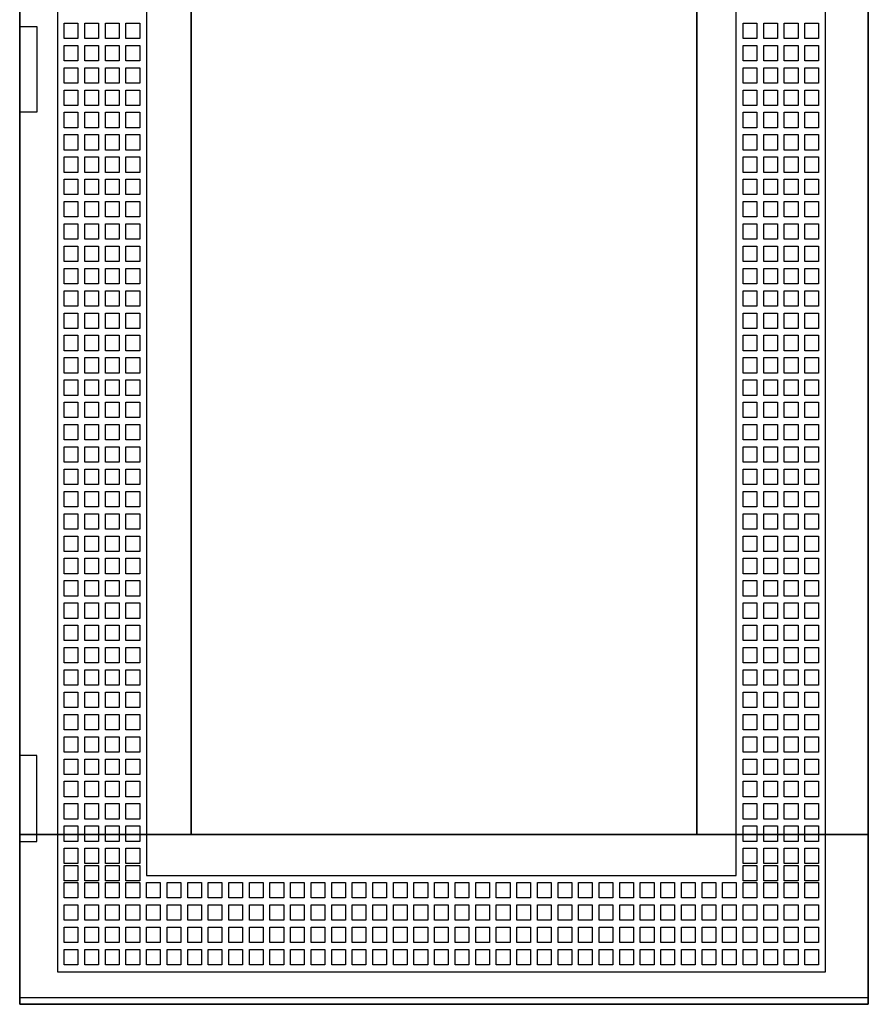
# Model space of a CAD drawing. Extents: x -2 to 48, y -2 to 107.
# Drawn here: x -2 to 48, y -2 to 55 of the extents above; entities that cross this region are included whole.
import ezdxf

# ---------------------------------------------------------------- set-up
doc = ezdxf.new("R2010")
doc.units = 0
doc.header["$MEASUREMENT"] = 0
doc.linetypes.add('L000000000000000000', pattern=[0])
doc.linetypes.add('L000000020000FFFFFF', pattern=[0])
doc.layers.get('0').update_dxf_attribs({"linetype": 'CONTINUOUS'})
doc.layers.add('3', color=7, linetype='CONTINUOUS')

# ---------------------------------------------------------------- blocks, each defined once
blk = doc.blocks.new('TZT207L')
at = {"layer": '3', "color": 7, "linetype": 'CONTINUOUS'}
for points in [[(47.5, 107), (47.5, -2), (-2, -2), (-2, 107)], [(47.5, -1.6), (47.5, 106.6), (-2, 106.6), (-2, -1.6)], [(37.5, 7.9), (37.5, 97.1), (8, 97.1), (8, 7.9)], [(-2, 50), (-2, 55), (-1, 55), (-1, 50)], [(-2, 12.5), (-2, 7.5), (-1, 7.5), (-1, 12.5)]]:
    blk.add_lwpolyline(points, close=True, dxfattribs=at)
at = {"layer": '3', "color": 7, "linetype": 'L000000000000000000'}
for points in [[(45, -0.1), (45, 105), (0.2, 105), (0.2, -0.1)], [(39.8, 5.5), (39.8, 99.4), (5.4, 99.4), (5.4, 5.5)], [(1.4, 55.2), (1.4, 54.3), (0.6, 54.3), (0.6, 55.2)], [(2.6, 55.2), (2.6, 54.3), (1.8, 54.3), (1.8, 55.2)], [(3.8, 55.2), (3.8, 54.3), (3, 54.3), (3, 55.2)], [(5, 55.2), (5, 54.3), (4.2, 54.3), (4.2, 55.2)], [(40.2, 54.3), (40.2, 55.2), (41, 55.2), (41, 54.3)], [(41.4, 54.3), (41.4, 55.2), (42.2, 55.2), (42.2, 54.3)], [(42.6, 54.3), (42.6, 55.2), (43.4, 55.2), (43.4, 54.3)], [(43.8, 54.3), (43.8, 55.2), (44.6, 55.2), (44.6, 54.3)], [(1.4, 53.9), (1.4, 53), (0.6, 53), (0.6, 53.9)], [(2.6, 53.9), (2.6, 53), (1.8, 53), (1.8, 53.9)], [(3.8, 53.9), (3.8, 53), (3, 53), (3, 53.9)], [(5, 53.9), (5, 53), (4.2, 53), (4.2, 53.9)], [(40.2, 53), (40.2, 53.9), (41, 53.9), (41, 53)], [(41.4, 53), (41.4, 53.9), (42.2, 53.9), (42.2, 53)], [(42.6, 53), (42.6, 53.9), (43.4, 53.9), (43.4, 53)], [(43.8, 53), (43.8, 53.9), (44.6, 53.9), (44.6, 53)], [(1.4, 52.6), (1.4, 51.7), (0.6, 51.7), (0.6, 52.6)], [(2.6, 52.6), (2.6, 51.7), (1.8, 51.7), (1.8, 52.6)], [(3.8, 52.6), (3.8, 51.7), (3, 51.7), (3, 52.6)], [(5, 52.6), (5, 51.7), (4.2, 51.7), (4.2, 52.6)], [(40.2, 51.7), (40.2, 52.6), (41, 52.6), (41, 51.7)], [(41.4, 51.7), (41.4, 52.6), (42.2, 52.6), (42.2, 51.7)], [(42.6, 51.7), (42.6, 52.6), (43.4, 52.6), (43.4, 51.7)], [(43.8, 51.7), (43.8, 52.6), (44.6, 52.6), (44.6, 51.7)], [(1.4, 51.3), (1.4, 50.4), (0.6, 50.4), (0.6, 51.3)], [(2.6, 51.3), (2.6, 50.4), (1.8, 50.4), (1.8, 51.3)], [(3.8, 51.3), (3.8, 50.4), (3, 50.4), (3, 51.3)], [(5, 51.3), (5, 50.4), (4.2, 50.4), (4.2, 51.3)], [(40.2, 50.4), (40.2, 51.3), (41, 51.3), (41, 50.4)], [(41.4, 50.4), (41.4, 51.3), (42.2, 51.3), (42.2, 50.4)], [(42.6, 50.4), (42.6, 51.3), (43.4, 51.3), (43.4, 50.4)], [(43.8, 50.4), (43.8, 51.3), (44.6, 51.3), (44.6, 50.4)], [(0.6, 49.1), (0.6, 50), (1.4, 50), (1.4, 49.1)], [(1.8, 49.1), (1.8, 50), (2.6, 50), (2.6, 49.1)], [(3, 49.1), (3, 50), (3.8, 50), (3.8, 49.1)], [(4.2, 49.1), (4.2, 50), (5, 50), (5, 49.1)], [(40.2, 49.1), (40.2, 50), (41, 50), (41, 49.1)], [(41.4, 49.1), (41.4, 50), (42.2, 50), (42.2, 49.1)], [(42.6, 49.1), (42.6, 50), (43.4, 50), (43.4, 49.1)], [(43.8, 49.1), (43.8, 50), (44.6, 50), (44.6, 49.1)], [(0.6, 47.8), (0.6, 48.7), (1.4, 48.7), (1.4, 47.8)], [(1.8, 47.8), (1.8, 48.7), (2.6, 48.7), (2.6, 47.8)], [(3, 47.8), (3, 48.7), (3.8, 48.7), (3.8, 47.8)], [(4.2, 47.8), (4.2, 48.7), (5, 48.7), (5, 47.8)], [(40.2, 47.8), (40.2, 48.7), (41, 48.7), (41, 47.8)], [(41.4, 47.8), (41.4, 48.7), (42.2, 48.7), (42.2, 47.8)], [(42.6, 47.8), (42.6, 48.7), (43.4, 48.7), (43.4, 47.8)], [(43.8, 47.8), (43.8, 48.7), (44.6, 48.7), (44.6, 47.8)], [(0.6, 46.5), (0.6, 47.4), (1.4, 47.4), (1.4, 46.5)], [(1.8, 46.5), (1.8, 47.4), (2.6, 47.4), (2.6, 46.5)], [(3, 46.5), (3, 47.4), (3.8, 47.4), (3.8, 46.5)], [(4.2, 46.5), (4.2, 47.4), (5, 47.4), (5, 46.5)], [(40.2, 46.5), (40.2, 47.4), (41, 47.4), (41, 46.5)], [(41.4, 46.5), (41.4, 47.4), (42.2, 47.4), (42.2, 46.5)], [(42.6, 46.5), (42.6, 47.4), (43.4, 47.4), (43.4, 46.5)], [(43.8, 46.5), (43.8, 47.4), (44.6, 47.4), (44.6, 46.5)], [(0.6, 45.2), (0.6, 46.1), (1.4, 46.1), (1.4, 45.2)], [(1.8, 45.2), (1.8, 46.1), (2.6, 46.1), (2.6, 45.2)], [(3, 45.2), (3, 46.1), (3.8, 46.1), (3.8, 45.2)], [(4.2, 45.2), (4.2, 46.1), (5, 46.1), (5, 45.2)], [(40.2, 45.2), (40.2, 46.1), (41, 46.1), (41, 45.2)], [(41.4, 45.2), (41.4, 46.1), (42.2, 46.1), (42.2, 45.2)], [(42.6, 45.2), (42.6, 46.1), (43.4, 46.1), (43.4, 45.2)], [(43.8, 45.2), (43.8, 46.1), (44.6, 46.1), (44.6, 45.2)], [(0.6, 43.9), (0.6, 44.8), (1.4, 44.8), (1.4, 43.9)], [(1.8, 43.9), (1.8, 44.8), (2.6, 44.8), (2.6, 43.9)], [(3, 43.9), (3, 44.8), (3.8, 44.8), (3.8, 43.9)], [(4.2, 43.9), (4.2, 44.8), (5, 44.8), (5, 43.9)], [(40.2, 43.9), (40.2, 44.8), (41, 44.8), (41, 43.9)], [(41.4, 43.9), (41.4, 44.8), (42.2, 44.8), (42.2, 43.9)], [(42.6, 43.9), (42.6, 44.8), (43.4, 44.8), (43.4, 43.9)], [(43.8, 43.9), (43.8, 44.8), (44.6, 44.8), (44.6, 43.9)], [(0.6, 42.6), (0.6, 43.5), (1.4, 43.5), (1.4, 42.6)], [(1.8, 42.6), (1.8, 43.5), (2.6, 43.5), (2.6, 42.6)], [(3, 42.6), (3, 43.5), (3.8, 43.5), (3.8, 42.6)], [(4.2, 42.6), (4.2, 43.5), (5, 43.5), (5, 42.6)], [(40.2, 42.6), (40.2, 43.5), (41, 43.5), (41, 42.6)], [(41.4, 42.6), (41.4, 43.5), (42.2, 43.5), (42.2, 42.6)], [(42.6, 42.6), (42.6, 43.5), (43.4, 43.5), (43.4, 42.6)], [(43.8, 42.6), (43.8, 43.5), (44.6, 43.5), (44.6, 42.6)], [(0.6, 41.3), (0.6, 42.2), (1.4, 42.2), (1.4, 41.3)], [(1.8, 41.3), (1.8, 42.2), (2.6, 42.2), (2.6, 41.3)], [(3, 41.3), (3, 42.2), (3.8, 42.2), (3.8, 41.3)], [(4.2, 41.3), (4.2, 42.2), (5, 42.2), (5, 41.3)], [(40.2, 41.3), (40.2, 42.2), (41, 42.2), (41, 41.3)], [(41.4, 41.3), (41.4, 42.2), (42.2, 42.2), (42.2, 41.3)], [(42.6, 41.3), (42.6, 42.2), (43.4, 42.2), (43.4, 41.3)], [(43.8, 41.3), (43.8, 42.2), (44.6, 42.2), (44.6, 41.3)], [(0.6, 40), (0.6, 40.9), (1.4, 40.9), (1.4, 40)], [(1.8, 40), (1.8, 40.9), (2.6, 40.9), (2.6, 40)], [(3, 40), (3, 40.9), (3.8, 40.9), (3.8, 40)], [(4.2, 40), (4.2, 40.9), (5, 40.9), (5, 40)], [(40.2, 40), (40.2, 40.9), (41, 40.9), (41, 40)], [(41.4, 40), (41.4, 40.9), (42.2, 40.9), (42.2, 40)], [(42.6, 40), (42.6, 40.9), (43.4, 40.9), (43.4, 40)], [(43.8, 40), (43.8, 40.9), (44.6, 40.9), (44.6, 40)], [(0.6, 38.7), (0.6, 39.6), (1.4, 39.6), (1.4, 38.7)], [(1.8, 38.7), (1.8, 39.6), (2.6, 39.6), (2.6, 38.7)], [(3, 38.7), (3, 39.6), (3.8, 39.6), (3.8, 38.7)], [(4.2, 38.7), (4.2, 39.6), (5, 39.6), (5, 38.7)], [(40.2, 38.7), (40.2, 39.6), (41, 39.6), (41, 38.7)], [(41.4, 38.7), (41.4, 39.6), (42.2, 39.6), (42.2, 38.7)], [(42.6, 38.7), (42.6, 39.6), (43.4, 39.6), (43.4, 38.7)], [(43.8, 38.7), (43.8, 39.6), (44.6, 39.6), (44.6, 38.7)], [(0.6, 37.4), (0.6, 38.3), (1.4, 38.3), (1.4, 37.4)], [(1.8, 37.4), (1.8, 38.3), (2.6, 38.3), (2.6, 37.4)], [(3, 37.4), (3, 38.3), (3.8, 38.3), (3.8, 37.4)], [(4.2, 37.4), (4.2, 38.3), (5, 38.3), (5, 37.4)], [(40.2, 37.4), (40.2, 38.3), (41, 38.3), (41, 37.4)], [(41.4, 37.4), (41.4, 38.3), (42.2, 38.3), (42.2, 37.4)], [(42.6, 37.4), (42.6, 38.3), (43.4, 38.3), (43.4, 37.4)], [(43.8, 37.4), (43.8, 38.3), (44.6, 38.3), (44.6, 37.4)], [(0.6, 36.1), (0.6, 37), (1.4, 37), (1.4, 36.1)], [(1.8, 36.1), (1.8, 37), (2.6, 37), (2.6, 36.1)], [(3, 36.1), (3, 37), (3.8, 37), (3.8, 36.1)], [(4.2, 36.1), (4.2, 37), (5, 37), (5, 36.1)], [(40.2, 36.1), (40.2, 37), (41, 37), (41, 36.1)], [(41.4, 36.1), (41.4, 37), (42.2, 37), (42.2, 36.1)], [(42.6, 36.1), (42.6, 37), (43.4, 37), (43.4, 36.1)], [(43.8, 36.1), (43.8, 37), (44.6, 37), (44.6, 36.1)], [(0.6, 34.8), (0.6, 35.7), (1.4, 35.7), (1.4, 34.8)], [(1.8, 34.8), (1.8, 35.7), (2.6, 35.7), (2.6, 34.8)], [(3, 34.8), (3, 35.7), (3.8, 35.7), (3.8, 34.8)], [(4.2, 34.8), (4.2, 35.7), (5, 35.7), (5, 34.8)], [(40.2, 34.8), (40.2, 35.7), (41, 35.7), (41, 34.8)], [(41.4, 34.8), (41.4, 35.7), (42.2, 35.7), (42.2, 34.8)], [(42.6, 34.8), (42.6, 35.7), (43.4, 35.7), (43.4, 34.8)], [(43.8, 34.8), (43.8, 35.7), (44.6, 35.7), (44.6, 34.8)], [(0.6, 33.5), (0.6, 34.4), (1.4, 34.4), (1.4, 33.5)], [(1.8, 33.5), (1.8, 34.4), (2.6, 34.4), (2.6, 33.5)], [(3, 33.5), (3, 34.4), (3.8, 34.4), (3.8, 33.5)], [(4.2, 33.5), (4.2, 34.4), (5, 34.4), (5, 33.5)], [(40.2, 33.5), (40.2, 34.4), (41, 34.4), (41, 33.5)], [(41.4, 33.5), (41.4, 34.4), (42.2, 34.4), (42.2, 33.5)], [(42.6, 33.5), (42.6, 34.4), (43.4, 34.4), (43.4, 33.5)], [(43.8, 33.5), (43.8, 34.4), (44.6, 34.4), (44.6, 33.5)], [(0.6, 32.2), (0.6, 33.1), (1.4, 33.1), (1.4, 32.2)], [(1.8, 32.2), (1.8, 33.1), (2.6, 33.1), (2.6, 32.2)], [(3, 32.2), (3, 33.1), (3.8, 33.1), (3.8, 32.2)], [(4.2, 32.2), (4.2, 33.1), (5, 33.1), (5, 32.2)], [(40.2, 32.2), (40.2, 33.1), (41, 33.1), (41, 32.2)], [(41.4, 32.2), (41.4, 33.1), (42.2, 33.1), (42.2, 32.2)], [(42.6, 32.2), (42.6, 33.1), (43.4, 33.1), (43.4, 32.2)], [(43.8, 32.2), (43.8, 33.1), (44.6, 33.1), (44.6, 32.2)], [(0.6, 30.9), (0.6, 31.8), (1.4, 31.8), (1.4, 30.9)], [(1.8, 30.9), (1.8, 31.8), (2.6, 31.8), (2.6, 30.9)], [(3, 30.9), (3, 31.8), (3.8, 31.8), (3.8, 30.9)], [(4.2, 30.9), (4.2, 31.8), (5, 31.8), (5, 30.9)], [(40.2, 30.9), (40.2, 31.8), (41, 31.8), (41, 30.9)], [(41.4, 30.9), (41.4, 31.8), (42.2, 31.8), (42.2, 30.9)], [(42.6, 30.9), (42.6, 31.8), (43.4, 31.8), (43.4, 30.9)], [(43.8, 30.9), (43.8, 31.8), (44.6, 31.8), (44.6, 30.9)], [(0.6, 29.6), (0.6, 30.5), (1.4, 30.5), (1.4, 29.6)], [(1.8, 29.6), (1.8, 30.5), (2.6, 30.5), (2.6, 29.6)], [(3, 29.6), (3, 30.5), (3.8, 30.5), (3.8, 29.6)], [(4.2, 29.6), (4.2, 30.5), (5, 30.5), (5, 29.6)], [(40.2, 29.6), (40.2, 30.5), (41, 30.5), (41, 29.6)], [(41.4, 29.6), (41.4, 30.5), (42.2, 30.5), (42.2, 29.6)], [(42.6, 29.6), (42.6, 30.5), (43.4, 30.5), (43.4, 29.6)], [(43.8, 29.6), (43.8, 30.5), (44.6, 30.5), (44.6, 29.6)], [(0.6, 28.3), (0.6, 29.2), (1.4, 29.2), (1.4, 28.3)], [(1.8, 28.3), (1.8, 29.2), (2.6, 29.2), (2.6, 28.3)], [(3, 28.3), (3, 29.2), (3.8, 29.2), (3.8, 28.3)], [(4.2, 28.3), (4.2, 29.2), (5, 29.2), (5, 28.3)], [(40.2, 28.3), (40.2, 29.2), (41, 29.2), (41, 28.3)], [(41.4, 28.3), (41.4, 29.2), (42.2, 29.2), (42.2, 28.3)], [(42.6, 28.3), (42.6, 29.2), (43.4, 29.2), (43.4, 28.3)], [(43.8, 28.3), (43.8, 29.2), (44.6, 29.2), (44.6, 28.3)], [(0.6, 27), (0.6, 27.9), (1.4, 27.9), (1.4, 27)], [(1.8, 27), (1.8, 27.9), (2.6, 27.9), (2.6, 27)], [(3, 27), (3, 27.9), (3.8, 27.9), (3.8, 27)], [(4.2, 27), (4.2, 27.9), (5, 27.9), (5, 27)], [(40.2, 27), (40.2, 27.9), (41, 27.9), (41, 27)], [(41.4, 27), (41.4, 27.9), (42.2, 27.9), (42.2, 27)], [(42.6, 27), (42.6, 27.9), (43.4, 27.9), (43.4, 27)], [(43.8, 27), (43.8, 27.9), (44.6, 27.9), (44.6, 27)], [(0.6, 25.7), (0.6, 26.6), (1.4, 26.6), (1.4, 25.7)], [(1.8, 25.7), (1.8, 26.6), (2.6, 26.6), (2.6, 25.7)], [(3, 25.7), (3, 26.6), (3.8, 26.6), (3.8, 25.7)], [(4.2, 25.7), (4.2, 26.6), (5, 26.6), (5, 25.7)], [(40.2, 25.7), (40.2, 26.6), (41, 26.6), (41, 25.7)], [(41.4, 25.7), (41.4, 26.6), (42.2, 26.6), (42.2, 25.7)], [(42.6, 25.7), (42.6, 26.6), (43.4, 26.6), (43.4, 25.7)], [(43.8, 25.7), (43.8, 26.6), (44.6, 26.6), (44.6, 25.7)], [(0.6, 24.4), (0.6, 25.3), (1.4, 25.3), (1.4, 24.4)], [(1.8, 24.4), (1.8, 25.3), (2.6, 25.3), (2.6, 24.4)], [(3, 24.4), (3, 25.3), (3.8, 25.3), (3.8, 24.4)], [(4.2, 24.4), (4.2, 25.3), (5, 25.3), (5, 24.4)], [(40.2, 24.4), (40.2, 25.3), (41, 25.3), (41, 24.4)], [(41.4, 24.4), (41.4, 25.3), (42.2, 25.3), (42.2, 24.4)], [(42.6, 24.4), (42.6, 25.3), (43.4, 25.3), (43.4, 24.4)], [(43.8, 24.4), (43.8, 25.3), (44.6, 25.3), (44.6, 24.4)], [(0.6, 23.1), (0.6, 24), (1.4, 24), (1.4, 23.1)], [(1.8, 23.1), (1.8, 24), (2.6, 24), (2.6, 23.1)], [(3, 23.1), (3, 24), (3.8, 24), (3.8, 23.1)], [(4.2, 23.1), (4.2, 24), (5, 24), (5, 23.1)], [(40.2, 23.1), (40.2, 24), (41, 24), (41, 23.1)], [(41.4, 23.1), (41.4, 24), (42.2, 24), (42.2, 23.1)], [(42.6, 23.1), (42.6, 24), (43.4, 24), (43.4, 23.1)], [(43.8, 23.1), (43.8, 24), (44.6, 24), (44.6, 23.1)], [(0.6, 21.8), (0.6, 22.7), (1.4, 22.7), (1.4, 21.8)], [(1.8, 21.8), (1.8, 22.7), (2.6, 22.7), (2.6, 21.8)], [(3, 21.8), (3, 22.7), (3.8, 22.7), (3.8, 21.8)], [(4.2, 21.8), (4.2, 22.7), (5, 22.7), (5, 21.8)], [(40.2, 21.8), (40.2, 22.7), (41, 22.7), (41, 21.8)], [(41.4, 21.8), (41.4, 22.7), (42.2, 22.7), (42.2, 21.8)], [(42.6, 21.8), (42.6, 22.7), (43.4, 22.7), (43.4, 21.8)], [(43.8, 21.8), (43.8, 22.7), (44.6, 22.7), (44.6, 21.8)], [(0.6, 20.5), (0.6, 21.4), (1.4, 21.4), (1.4, 20.5)], [(1.8, 20.5), (1.8, 21.4), (2.6, 21.4), (2.6, 20.5)], [(3, 20.5), (3, 21.4), (3.8, 21.4), (3.8, 20.5)], [(4.2, 20.5), (4.2, 21.4), (5, 21.4), (5, 20.5)], [(40.2, 20.5), (40.2, 21.4), (41, 21.4), (41, 20.5)], [(41.4, 20.5), (41.4, 21.4), (42.2, 21.4), (42.2, 20.5)], [(42.6, 20.5), (42.6, 21.4), (43.4, 21.4), (43.4, 20.5)], [(43.8, 20.5), (43.8, 21.4), (44.6, 21.4), (44.6, 20.5)], [(0.6, 19.2), (0.6, 20.1), (1.4, 20.1), (1.4, 19.2)], [(1.8, 19.2), (1.8, 20.1), (2.6, 20.1), (2.6, 19.2)], [(3, 19.2), (3, 20.1), (3.8, 20.1), (3.8, 19.2)], [(4.2, 19.2), (4.2, 20.1), (5, 20.1), (5, 19.2)], [(40.2, 19.2), (40.2, 20.1), (41, 20.1), (41, 19.2)], [(41.4, 19.2), (41.4, 20.1), (42.2, 20.1), (42.2, 19.2)], [(42.6, 19.2), (42.6, 20.1), (43.4, 20.1), (43.4, 19.2)], [(43.8, 19.2), (43.8, 20.1), (44.6, 20.1), (44.6, 19.2)], [(0.6, 17.9), (0.6, 18.8), (1.4, 18.8), (1.4, 17.9)], [(1.8, 17.9), (1.8, 18.8), (2.6, 18.8), (2.6, 17.9)], [(3, 17.9), (3, 18.8), (3.8, 18.8), (3.8, 17.9)], [(4.2, 17.9), (4.2, 18.8), (5, 18.8), (5, 17.9)], [(40.2, 17.9), (40.2, 18.8), (41, 18.8), (41, 17.9)], [(41.4, 17.9), (41.4, 18.8), (42.2, 18.8), (42.2, 17.9)], [(42.6, 17.9), (42.6, 18.8), (43.4, 18.8), (43.4, 17.9)], [(43.8, 17.9), (43.8, 18.8), (44.6, 18.8), (44.6, 17.9)], [(0.6, 16.6), (0.6, 17.5), (1.4, 17.5), (1.4, 16.6)], [(1.8, 16.6), (1.8, 17.5), (2.6, 17.5), (2.6, 16.6)], [(3, 16.6), (3, 17.5), (3.8, 17.5), (3.8, 16.6)], [(4.2, 16.6), (4.2, 17.5), (5, 17.5), (5, 16.6)], [(40.2, 16.6), (40.2, 17.5), (41, 17.5), (41, 16.6)], [(41.4, 16.6), (41.4, 17.5), (42.2, 17.5), (42.2, 16.6)], [(42.6, 16.6), (42.6, 17.5), (43.4, 17.5), (43.4, 16.6)], [(43.8, 16.6), (43.8, 17.5), (44.6, 17.5), (44.6, 16.6)], [(0.6, 15.3), (0.6, 16.2), (1.4, 16.2), (1.4, 15.3)], [(1.8, 15.3), (1.8, 16.2), (2.6, 16.2), (2.6, 15.3)], [(3, 15.3), (3, 16.2), (3.8, 16.2), (3.8, 15.3)], [(4.2, 15.3), (4.2, 16.2), (5, 16.2), (5, 15.3)], [(40.2, 15.3), (40.2, 16.2), (41, 16.2), (41, 15.3)], [(41.4, 15.3), (41.4, 16.2), (42.2, 16.2), (42.2, 15.3)], [(42.6, 15.3), (42.6, 16.2), (43.4, 16.2), (43.4, 15.3)], [(43.8, 15.3), (43.8, 16.2), (44.6, 16.2), (44.6, 15.3)], [(0.6, 14), (0.6, 14.9), (1.4, 14.9), (1.4, 14)], [(1.8, 14), (1.8, 14.9), (2.6, 14.9), (2.6, 14)], [(3, 14), (3, 14.9), (3.8, 14.9), (3.8, 14)], [(4.2, 14), (4.2, 14.9), (5, 14.9), (5, 14)], [(40.2, 14), (40.2, 14.9), (41, 14.9), (41, 14)], [(41.4, 14), (41.4, 14.9), (42.2, 14.9), (42.2, 14)], [(42.6, 14), (42.6, 14.9), (43.4, 14.9), (43.4, 14)], [(43.8, 14), (43.8, 14.9), (44.6, 14.9), (44.6, 14)], [(0.6, 12.7), (0.6, 13.6), (1.4, 13.6), (1.4, 12.7)], [(1.8, 12.7), (1.8, 13.6), (2.6, 13.6), (2.6, 12.7)], [(3, 12.7), (3, 13.6), (3.8, 13.6), (3.8, 12.7)], [(4.2, 12.7), (4.2, 13.6), (5, 13.6), (5, 12.7)], [(40.2, 12.7), (40.2, 13.6), (41, 13.6), (41, 12.7)], [(41.4, 12.7), (41.4, 13.6), (42.2, 13.6), (42.2, 12.7)], [(42.6, 12.7), (42.6, 13.6), (43.4, 13.6), (43.4, 12.7)], [(43.8, 12.7), (43.8, 13.6), (44.6, 13.6), (44.6, 12.7)], [(0.6, 11.4), (0.6, 12.3), (1.4, 12.3), (1.4, 11.4)], [(1.8, 11.4), (1.8, 12.3), (2.6, 12.3), (2.6, 11.4)], [(3, 11.4), (3, 12.3), (3.8, 12.3), (3.8, 11.4)], [(4.2, 11.4), (4.2, 12.3), (5, 12.3), (5, 11.4)], [(40.2, 11.4), (40.2, 12.3), (41, 12.3), (41, 11.4)], [(41.4, 11.4), (41.4, 12.3), (42.2, 12.3), (42.2, 11.4)], [(42.6, 11.4), (42.6, 12.3), (43.4, 12.3), (43.4, 11.4)], [(43.8, 11.4), (43.8, 12.3), (44.6, 12.3), (44.6, 11.4)], [(0.6, 10.1), (0.6, 11), (1.4, 11), (1.4, 10.1)], [(1.8, 10.1), (1.8, 11), (2.6, 11), (2.6, 10.1)], [(3, 10.1), (3, 11), (3.8, 11), (3.8, 10.1)], [(4.2, 10.1), (4.2, 11), (5, 11), (5, 10.1)], [(40.2, 10.1), (40.2, 11), (41, 11), (41, 10.1)], [(41.4, 10.1), (41.4, 11), (42.2, 11), (42.2, 10.1)], [(42.6, 10.1), (42.6, 11), (43.4, 11), (43.4, 10.1)], [(43.8, 10.1), (43.8, 11), (44.6, 11), (44.6, 10.1)], [(0.6, 8.8), (0.6, 9.7), (1.4, 9.7), (1.4, 8.8)], [(1.8, 8.8), (1.8, 9.7), (2.6, 9.7), (2.6, 8.8)], [(3, 8.8), (3, 9.7), (3.8, 9.7), (3.8, 8.8)], [(4.2, 8.8), (4.2, 9.7), (5, 9.7), (5, 8.8)], [(40.2, 8.8), (40.2, 9.7), (41, 9.7), (41, 8.8)], [(41.4, 8.8), (41.4, 9.7), (42.2, 9.7), (42.2, 8.8)], [(42.6, 8.8), (42.6, 9.7), (43.4, 9.7), (43.4, 8.8)], [(43.8, 8.8), (43.8, 9.7), (44.6, 9.7), (44.6, 8.8)], [(0.6, 7.5), (0.6, 8.4), (1.4, 8.4), (1.4, 7.5)], [(1.8, 7.5), (1.8, 8.4), (2.6, 8.4), (2.6, 7.5)], [(3, 7.5), (3, 8.4), (3.8, 8.4), (3.8, 7.5)], [(4.2, 7.5), (4.2, 8.4), (5, 8.4), (5, 7.5)], [(40.2, 7.5), (40.2, 8.4), (41, 8.4), (41, 7.5)], [(41.4, 7.5), (41.4, 8.4), (42.2, 8.4), (42.2, 7.5)], [(42.6, 7.5), (42.6, 8.4), (43.4, 8.4), (43.4, 7.5)], [(43.8, 7.5), (43.8, 8.4), (44.6, 8.4), (44.6, 7.5)], [(0.6, 6.2), (0.6, 7.1), (1.4, 7.1), (1.4, 6.2)], [(1.8, 6.2), (1.8, 7.1), (2.6, 7.1), (2.6, 6.2)], [(3, 6.2), (3, 7.1), (3.8, 7.1), (3.8, 6.2)], [(4.2, 6.2), (4.2, 7.1), (5, 7.1), (5, 6.2)], [(40.2, 6.2), (40.2, 7.1), (41, 7.1), (41, 6.2)], [(41.4, 6.2), (41.4, 7.1), (42.2, 7.1), (42.2, 6.2)], [(42.6, 6.2), (42.6, 7.1), (43.4, 7.1), (43.4, 6.2)], [(43.8, 6.2), (43.8, 7.1), (44.6, 7.1), (44.6, 6.2)], [(0.6, 5.2), (0.6, 6.1), (1.4, 6.1), (1.4, 5.2)], [(1.8, 5.2), (1.8, 6.1), (2.6, 6.1), (2.6, 5.2)], [(3, 5.2), (3, 6.1), (3.8, 6.1), (3.8, 5.2)], [(4.2, 5.2), (4.2, 6.1), (5, 6.1), (5, 5.2)], [(40.2, 5.2), (40.2, 6.1), (41, 6.1), (41, 5.2)], [(41.4, 5.2), (41.4, 6.1), (42.2, 6.1), (42.2, 5.2)], [(42.6, 5.2), (42.6, 6.1), (43.4, 6.1), (43.4, 5.2)], [(43.8, 5.2), (43.8, 6.1), (44.6, 6.1), (44.6, 5.2)], [(1.4, 5.1), (1.4, 4.2), (0.6, 4.2), (0.6, 5.1)], [(2.6, 5.1), (2.6, 4.2), (1.8, 4.2), (1.8, 5.1)], [(3.8, 5.1), (3.8, 4.2), (3, 4.2), (3, 5.1)], [(5, 5.1), (5, 4.2), (4.2, 4.2), (4.2, 5.1)], [(6.2, 5.1), (6.2, 4.2), (5.4, 4.2), (5.4, 5.1)], [(7.4, 5.1), (7.4, 4.2), (6.6, 4.2), (6.6, 5.1)], [(8.6, 5.1), (8.6, 4.2), (7.8, 4.2), (7.8, 5.1)], [(9.8, 5.1), (9.8, 4.2), (9, 4.2), (9, 5.1)], [(11, 5.1), (11, 4.2), (10.2, 4.2), (10.2, 5.1)], [(12.2, 5.1), (12.2, 4.2), (11.4, 4.2), (11.4, 5.1)], [(13.4, 5.1), (13.4, 4.2), (12.6, 4.2), (12.6, 5.1)], [(14.6, 5.1), (14.6, 4.2), (13.8, 4.2), (13.8, 5.1)], [(15.8, 5.1), (15.8, 4.2), (15, 4.2), (15, 5.1)], [(17, 5.1), (17, 4.2), (16.2, 4.2), (16.2, 5.1)], [(18.2, 5.1), (18.2, 4.2), (17.4, 4.2), (17.4, 5.1)], [(19.4, 5.1), (19.4, 4.2), (18.6, 4.2), (18.6, 5.1)], [(20.6, 5.1), (20.6, 4.2), (19.8, 4.2), (19.8, 5.1)], [(21.8, 5.1), (21.8, 4.2), (21, 4.2), (21, 5.1)], [(23, 5.1), (23, 4.2), (22.2, 4.2), (22.2, 5.1)], [(24.2, 5.1), (24.2, 4.2), (23.4, 4.2), (23.4, 5.1)], [(25.4, 5.1), (25.4, 4.2), (24.6, 4.2), (24.6, 5.1)], [(26.6, 5.1), (26.6, 4.2), (25.8, 4.2), (25.8, 5.1)], [(27.8, 5.1), (27.8, 4.2), (27, 4.2), (27, 5.1)], [(29, 5.1), (29, 4.2), (28.2, 4.2), (28.2, 5.1)], [(30.2, 5.1), (30.2, 4.2), (29.4, 4.2), (29.4, 5.1)], [(31.4, 5.1), (31.4, 4.2), (30.6, 4.2), (30.6, 5.1)], [(32.6, 5.1), (32.6, 4.2), (31.8, 4.2), (31.8, 5.1)], [(33.8, 5.1), (33.8, 4.2), (33, 4.2), (33, 5.1)], [(34.2, 4.2), (34.2, 5.1), (35, 5.1), (35, 4.2)], [(35.4, 4.2), (35.4, 5.1), (36.2, 5.1), (36.2, 4.2)], [(36.6, 4.2), (36.6, 5.1), (37.4, 5.1), (37.4, 4.2)], [(37.8, 4.2), (37.8, 5.1), (38.6, 5.1), (38.6, 4.2)], [(39, 4.2), (39, 5.1), (39.8, 5.1), (39.8, 4.2)], [(40.2, 4.2), (40.2, 5.1), (41, 5.1), (41, 4.2)], [(41.4, 4.2), (41.4, 5.1), (42.2, 5.1), (42.2, 4.2)], [(42.6, 4.2), (42.6, 5.1), (43.4, 5.1), (43.4, 4.2)], [(43.8, 4.2), (43.8, 5.1), (44.6, 5.1), (44.6, 4.2)], [(1.4, 3.8), (1.4, 2.9), (0.6, 2.9), (0.6, 3.8)], [(2.6, 3.8), (2.6, 2.9), (1.8, 2.9), (1.8, 3.8)], [(3.8, 3.8), (3.8, 2.9), (3, 2.9), (3, 3.8)], [(5, 3.8), (5, 2.9), (4.2, 2.9), (4.2, 3.8)], [(6.2, 3.8), (6.2, 2.9), (5.4, 2.9), (5.4, 3.8)], [(7.4, 3.8), (7.4, 2.9), (6.6, 2.9), (6.6, 3.8)], [(8.6, 3.8), (8.6, 2.9), (7.8, 2.9), (7.8, 3.8)], [(9.8, 3.8), (9.8, 2.9), (9, 2.9), (9, 3.8)], [(11, 3.8), (11, 2.9), (10.2, 2.9), (10.2, 3.8)], [(12.2, 3.8), (12.2, 2.9), (11.4, 2.9), (11.4, 3.8)], [(13.4, 3.8), (13.4, 2.9), (12.6, 2.9), (12.6, 3.8)], [(14.6, 3.8), (14.6, 2.9), (13.8, 2.9), (13.8, 3.8)], [(15.8, 3.8), (15.8, 2.9), (15, 2.9), (15, 3.8)], [(17, 3.8), (17, 2.9), (16.2, 2.9), (16.2, 3.8)], [(18.2, 3.8), (18.2, 2.9), (17.4, 2.9), (17.4, 3.8)], [(19.4, 3.8), (19.4, 2.9), (18.6, 2.9), (18.6, 3.8)], [(20.6, 3.8), (20.6, 2.9), (19.8, 2.9), (19.8, 3.8)], [(21.8, 3.8), (21.8, 2.9), (21, 2.9), (21, 3.8)], [(23, 3.8), (23, 2.9), (22.2, 2.9), (22.2, 3.8)], [(24.2, 3.8), (24.2, 2.9), (23.4, 2.9), (23.4, 3.8)], [(25.4, 3.8), (25.4, 2.9), (24.6, 2.9), (24.6, 3.8)], [(26.6, 3.8), (26.6, 2.9), (25.8, 2.9), (25.8, 3.8)], [(27.8, 3.8), (27.8, 2.9), (27, 2.9), (27, 3.8)], [(29, 3.8), (29, 2.9), (28.2, 2.9), (28.2, 3.8)], [(30.2, 3.8), (30.2, 2.9), (29.4, 2.9), (29.4, 3.8)], [(31.4, 3.8), (31.4, 2.9), (30.6, 2.9), (30.6, 3.8)], [(32.6, 3.8), (32.6, 2.9), (31.8, 2.9), (31.8, 3.8)], [(33.8, 3.8), (33.8, 2.9), (33, 2.9), (33, 3.8)], [(34.2, 2.9), (34.2, 3.8), (35, 3.8), (35, 2.9)], [(35.4, 2.9), (35.4, 3.8), (36.2, 3.8), (36.2, 2.9)], [(36.6, 2.9), (36.6, 3.8), (37.4, 3.8), (37.4, 2.9)], [(37.8, 2.9), (37.8, 3.8), (38.6, 3.8), (38.6, 2.9)], [(39, 2.9), (39, 3.8), (39.8, 3.8), (39.8, 2.9)], [(40.2, 2.9), (40.2, 3.8), (41, 3.8), (41, 2.9)], [(41.4, 2.9), (41.4, 3.8), (42.2, 3.8), (42.2, 2.9)], [(42.6, 2.9), (42.6, 3.8), (43.4, 3.8), (43.4, 2.9)], [(43.8, 2.9), (43.8, 3.8), (44.6, 3.8), (44.6, 2.9)], [(1.4, 2.5), (1.4, 1.6), (0.6, 1.6), (0.6, 2.5)], [(2.6, 2.5), (2.6, 1.6), (1.8, 1.6), (1.8, 2.5)], [(3.8, 2.5), (3.8, 1.6), (3, 1.6), (3, 2.5)], [(5, 2.5), (5, 1.6), (4.2, 1.6), (4.2, 2.5)], [(6.2, 2.5), (6.2, 1.6), (5.4, 1.6), (5.4, 2.5)], [(7.4, 2.5), (7.4, 1.6), (6.6, 1.6), (6.6, 2.5)], [(8.6, 2.5), (8.6, 1.6), (7.8, 1.6), (7.8, 2.5)], [(9.8, 2.5), (9.8, 1.6), (9, 1.6), (9, 2.5)], [(11, 2.5), (11, 1.6), (10.2, 1.6), (10.2, 2.5)], [(12.2, 2.5), (12.2, 1.6), (11.4, 1.6), (11.4, 2.5)], [(13.4, 2.5), (13.4, 1.6), (12.6, 1.6), (12.6, 2.5)], [(14.6, 2.5), (14.6, 1.6), (13.8, 1.6), (13.8, 2.5)], [(15.8, 2.5), (15.8, 1.6), (15, 1.6), (15, 2.5)], [(17, 2.5), (17, 1.6), (16.2, 1.6), (16.2, 2.5)], [(18.2, 2.5), (18.2, 1.6), (17.4, 1.6), (17.4, 2.5)], [(19.4, 2.5), (19.4, 1.6), (18.6, 1.6), (18.6, 2.5)], [(20.6, 2.5), (20.6, 1.6), (19.8, 1.6), (19.8, 2.5)], [(21.8, 2.5), (21.8, 1.6), (21, 1.6), (21, 2.5)], [(23, 2.5), (23, 1.6), (22.2, 1.6), (22.2, 2.5)], [(24.2, 2.5), (24.2, 1.6), (23.4, 1.6), (23.4, 2.5)], [(25.4, 2.5), (25.4, 1.6), (24.6, 1.6), (24.6, 2.5)], [(26.6, 2.5), (26.6, 1.6), (25.8, 1.6), (25.8, 2.5)], [(27.8, 2.5), (27.8, 1.6), (27, 1.6), (27, 2.5)], [(29, 2.5), (29, 1.6), (28.2, 1.6), (28.2, 2.5)], [(30.2, 2.5), (30.2, 1.6), (29.4, 1.6), (29.4, 2.5)], [(31.4, 2.5), (31.4, 1.6), (30.6, 1.6), (30.6, 2.5)], [(32.6, 2.5), (32.6, 1.6), (31.8, 1.6), (31.8, 2.5)], [(33.8, 2.5), (33.8, 1.6), (33, 1.6), (33, 2.5)], [(34.2, 1.6), (34.2, 2.5), (35, 2.5), (35, 1.6)], [(35.4, 1.6), (35.4, 2.5), (36.2, 2.5), (36.2, 1.6)], [(36.6, 1.6), (36.6, 2.5), (37.4, 2.5), (37.4, 1.6)], [(37.8, 1.6), (37.8, 2.5), (38.6, 2.5), (38.6, 1.6)], [(39, 1.6), (39, 2.5), (39.8, 2.5), (39.8, 1.6)], [(40.2, 1.6), (40.2, 2.5), (41, 2.5), (41, 1.6)], [(41.4, 1.6), (41.4, 2.5), (42.2, 2.5), (42.2, 1.6)], [(42.6, 1.6), (42.6, 2.5), (43.4, 2.5), (43.4, 1.6)], [(43.8, 1.6), (43.8, 2.5), (44.6, 2.5), (44.6, 1.6)], [(1.4, 1.2), (1.4, 0.3), (0.6, 0.3), (0.6, 1.2)], [(2.6, 1.2), (2.6, 0.3), (1.8, 0.3), (1.8, 1.2)], [(3.8, 1.2), (3.8, 0.3), (3, 0.3), (3, 1.2)], [(5, 1.2), (5, 0.3), (4.2, 0.3), (4.2, 1.2)], [(6.2, 1.2), (6.2, 0.3), (5.4, 0.3), (5.4, 1.2)], [(7.4, 1.2), (7.4, 0.3), (6.6, 0.3), (6.6, 1.2)], [(8.6, 1.2), (8.6, 0.3), (7.8, 0.3), (7.8, 1.2)], [(9.8, 1.2), (9.8, 0.3), (9, 0.3), (9, 1.2)], [(11, 1.2), (11, 0.3), (10.2, 0.3), (10.2, 1.2)], [(12.2, 1.2), (12.2, 0.3), (11.4, 0.3), (11.4, 1.2)], [(13.4, 1.2), (13.4, 0.3), (12.6, 0.3), (12.6, 1.2)], [(14.6, 1.2), (14.6, 0.3), (13.8, 0.3), (13.8, 1.2)], [(15.8, 1.2), (15.8, 0.3), (15, 0.3), (15, 1.2)], [(17, 1.2), (17, 0.3), (16.2, 0.3), (16.2, 1.2)], [(18.2, 1.2), (18.2, 0.3), (17.4, 0.3), (17.4, 1.2)], [(19.4, 1.2), (19.4, 0.3), (18.6, 0.3), (18.6, 1.2)], [(20.6, 1.2), (20.6, 0.3), (19.8, 0.3), (19.8, 1.2)], [(21.8, 1.2), (21.8, 0.3), (21, 0.3), (21, 1.2)], [(23, 1.2), (23, 0.3), (22.2, 0.3), (22.2, 1.2)], [(24.2, 1.2), (24.2, 0.3), (23.4, 0.3), (23.4, 1.2)], [(25.4, 1.2), (25.4, 0.3), (24.6, 0.3), (24.6, 1.2)], [(26.6, 1.2), (26.6, 0.3), (25.8, 0.3), (25.8, 1.2)], [(27.8, 1.2), (27.8, 0.3), (27, 0.3), (27, 1.2)], [(29, 1.2), (29, 0.3), (28.2, 0.3), (28.2, 1.2)], [(30.2, 1.2), (30.2, 0.3), (29.4, 0.3), (29.4, 1.2)], [(31.4, 1.2), (31.4, 0.3), (30.6, 0.3), (30.6, 1.2)], [(32.6, 1.2), (32.6, 0.3), (31.8, 0.3), (31.8, 1.2)], [(33.8, 1.2), (33.8, 0.3), (33, 0.3), (33, 1.2)], [(34.2, 0.3), (34.2, 1.2), (35, 1.2), (35, 0.3)], [(35.4, 0.3), (35.4, 1.2), (36.2, 1.2), (36.2, 0.3)], [(36.6, 0.3), (36.6, 1.2), (37.4, 1.2), (37.4, 0.3)], [(37.8, 0.3), (37.8, 1.2), (38.6, 1.2), (38.6, 0.3)], [(39, 0.3), (39, 1.2), (39.8, 1.2), (39.8, 0.3)], [(40.2, 0.3), (40.2, 1.2), (41, 1.2), (41, 0.3)], [(41.4, 0.3), (41.4, 1.2), (42.2, 1.2), (42.2, 0.3)], [(42.6, 0.3), (42.6, 1.2), (43.4, 1.2), (43.4, 0.3)], [(43.8, 0.3), (43.8, 1.2), (44.6, 1.2), (44.6, 0.3)]]:
    blk.add_lwpolyline(points, close=True, dxfattribs=at)
at = {"layer": '3', "color": 255, "linetype": 'L000000020000FFFFFF'}
for points in [[(8, 7.9), (8, 97.1), (-2, 97.1), (-2, 7.9)], [(47.5, 7.9), (47.5, 97.1), (37.5, 97.1), (37.5, 7.9)], [(47.5, -2), (47.5, 7.9), (-2, 7.9), (-2, -2)]]:
    blk.add_lwpolyline(points, close=True, dxfattribs=at)

msp = doc.modelspace()

# ---------------------------------------------------------------- block references
msp.add_blockref('TZT207L', (0, 0))

doc.saveas('drawing.dxf')
